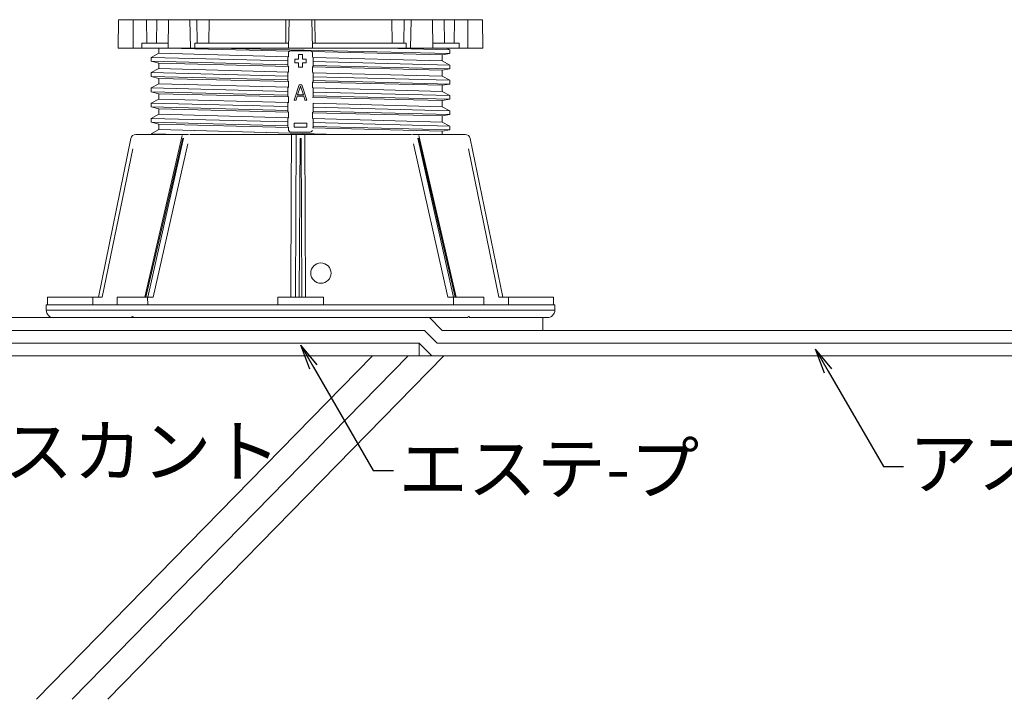
# Model space of a CAD drawing. Units: millimetres. Extents: x 0 to 6095, y 0 to 4244.
# Drawn here: x 661 to 1049, y 3119 to 3387 of the extents above; entities that cross this region are included whole.
import ezdxf
from ezdxf import colors
from ezdxf.entities.mleader import LeaderData, LeaderLine
from ezdxf.math import Vec2, Vec3

# ---------------------------------------------------------------- set-up
doc = ezdxf.new("R2010")
doc.units = ezdxf.units.MM
for name, color, linetype in [('PFｽﾀﾝﾄﾞ', 7, 'Continuous'), ('文字', 8, 'Continuous'), ('躯体', 2, 'Continuous'), ('防水層', 4, 'Continuous'), ('ﾊｯﾁ', 8, 'Continuous')]:
    doc.layers.add(name, color=color, linetype=linetype)
doc.styles.add('NS横文字', font='txt')

# ---------------------------------------------------------------- blocks, each defined once
blk = doc.blocks.new('_Open')
at = {"color": 0, "linetype": 'ByBlock', "lineweight": -2}
for p, q in [((-1, 0.167), (0, 0)), ((-1, -0.167), (0, 0)), ((0, 0), (-1, 0))]:
    blk.add_line(p, q, dxfattribs=at)

msp = doc.modelspace()

# ---------------------------------------------------------------- linework, layer by layer
at = {"layer": 'PFｽﾀﾝﾄﾞ', "lineweight": 5}
for p, q in [((699.688, 3375.826), (699.884, 3387.071)), ((699.884, 3387.071), (843.39, 3387.071)), ((705.579, 3387.071), (705.631, 3375.826)), ((710.954, 3377.836), (710.912, 3387.071)), ((714.767, 3377.836), (714.922, 3387.071)), ((719.377, 3375.826), (719.573, 3387.071)), ((728.017, 3387.071), (728.193, 3375.826)), ((730.911, 3377.836), (730.777, 3387.071)), ((735.479, 3377.836), (735.583, 3387.071)), ((765.896, 3377.836), (765.906, 3387.071)), ((766.909, 3375.826), (767.105, 3387.071)), ((776.355, 3375.826), (776.159, 3387.071)), ((777.368, 3377.836), (777.358, 3387.071)), ((807.785, 3377.836), (807.681, 3387.071)), ((812.487, 3387.071), (812.353, 3377.836)), ((815.071, 3375.826), (815.247, 3387.071)), ((823.898, 3375.826), (823.701, 3387.071)), ((828.497, 3377.836), (828.342, 3387.071)), ((832.362, 3387.071), (832.321, 3377.836)), ((837.633, 3375.826), (837.685, 3387.071)), ((843.586, 3375.826), (843.39, 3387.071)), ((709.031, 3377.836), (719.408, 3377.836)), ((709.031, 3375.826), (709.031, 3377.836)), ((729.929, 3377.836), (766.94, 3377.836)), ((729.95, 3375.826), (729.929, 3377.836)), ((776.324, 3377.836), (813.345, 3377.836)), ((813.345, 3377.836), (813.314, 3375.826)), ((823.856, 3377.836), (834.233, 3377.836)), ((834.233, 3377.836), (834.233, 3375.826)), ((699.688, 3375.826), (843.586, 3375.826)), ((715.739, 3373.821), (712.742, 3372.198)), ((715.749, 3373.821), (715.749, 3375.826)), ((715.749, 3373.821), (766.909, 3372.431)), ((719.263, 3375.831), (767.467, 3374.689)), ((830.491, 3373.759), (738.611, 3375.821)), ((766.619, 3368.813), (766.619, 3372.395)), ((766.898, 3372.4), (766.898, 3374.203)), ((768.108, 3374.823), (775.146, 3374.823)), ((770.878, 3373.32), (772.386, 3373.32)), ((770.878, 3371.568), (770.878, 3373.32)), ((772.386, 3373.32), (772.386, 3371.568)), ((776.045, 3374.487), (827.505, 3373.268)), ((776.366, 3374.203), (776.366, 3372.234)), ((830.491, 3375.252), (805.118, 3375.821)), ((827.515, 3373.252), (830.533, 3373.733)), ((827.515, 3370.813), (827.515, 3373.247)), ((829.406, 3375.831), (830.533, 3375.237)), ((830.533, 3373.733), (830.533, 3375.221)), ((712.742, 3372.198), (712.742, 3370.7)), ((712.742, 3372.198), (766.619, 3370.829)), ((715.749, 3369.909), (712.742, 3370.7)), ((766.619, 3369.33), (712.783, 3370.689)), ((715.739, 3369.888), (766.888, 3368.674)), ((715.749, 3367.816), (715.749, 3369.909)), ((766.888, 3366.379), (766.898, 3368.813)), ((769.379, 3371.568), (770.878, 3371.568)), ((769.379, 3370.059), (769.379, 3371.568)), ((770.878, 3370.059), (769.379, 3370.059)), ((770.878, 3368.302), (770.878, 3370.059)), ((772.386, 3371.568), (773.895, 3371.568)), ((773.895, 3370.059), (772.386, 3370.059)), ((772.386, 3370.059), (772.386, 3368.302)), ((773.895, 3371.568), (773.895, 3370.059)), ((776.386, 3368.653), (776.366, 3366.214)), ((776.376, 3368.446), (827.525, 3367.232)), ((776.645, 3372.172), (827.515, 3370.787)), ((776.655, 3372.219), (776.655, 3368.653)), ((830.533, 3367.718), (776.655, 3369.077)), ((776.665, 3370.57), (830.533, 3369.201)), ((827.515, 3370.798), (830.533, 3369.201)), ((830.533, 3367.708), (830.533, 3369.201)), ((715.749, 3363.899), (712.731, 3364.695)), ((715.749, 3367.821), (712.742, 3366.193)), ((712.742, 3366.224), (712.742, 3364.705)), ((712.742, 3366.193), (712.742, 3364.721)), ((712.742, 3366.193), (766.557, 3364.808)), ((766.599, 3363.341), (712.742, 3364.705)), ((766.878, 3366.431), (715.739, 3367.816)), ((766.619, 3362.793), (766.619, 3366.374)), ((772.386, 3368.302), (770.878, 3368.302)), ((776.655, 3366.199), (776.655, 3362.628)), ((827.525, 3364.788), (776.655, 3366.162)), ((776.676, 3364.55), (830.533, 3363.165)), ((827.515, 3364.793), (827.515, 3367.227)), ((827.525, 3367.237), (830.533, 3367.718)), ((827.525, 3364.777), (830.533, 3363.186)), ((715.749, 3361.832), (712.731, 3360.199)), ((715.749, 3361.801), (715.749, 3363.909)), ((715.749, 3363.909), (766.888, 3362.679)), ((766.888, 3360.411), (715.749, 3361.801)), ((766.867, 3360.359), (766.898, 3362.793)), ((769.131, 3355.398), (771.136, 3361.418)), ((771.632, 3360.907), (770.505, 3357.45)), ((771.136, 3361.418), (772.138, 3361.418)), ((772.759, 3357.45), (771.632, 3360.907)), ((772.138, 3361.418), (774.143, 3355.398)), ((776.376, 3362.452), (827.525, 3361.222)), ((776.386, 3362.628), (776.397, 3360.194)), ((830.533, 3361.713), (776.676, 3363.082)), ((827.515, 3358.773), (827.515, 3361.207)), ((827.515, 3358.773), (827.515, 3361.207)), ((827.525, 3361.217), (830.522, 3361.698)), ((830.533, 3361.708), (830.533, 3363.181)), ((766.588, 3357.315), (712.731, 3358.69)), ((712.742, 3360.199), (766.588, 3358.809)), ((712.742, 3360.194), (712.742, 3358.68)), ((712.742, 3360.173), (712.742, 3358.7)), ((715.739, 3357.894), (712.742, 3358.685)), ((715.749, 3357.894), (766.898, 3356.654)), ((715.749, 3357.889), (715.749, 3355.791)), ((766.619, 3356.773), (766.619, 3360.354)), ((766.888, 3354.339), (766.898, 3356.773)), ((770.381, 3356.938), (769.875, 3355.398)), ((772.893, 3356.938), (770.381, 3356.938)), ((770.505, 3357.45), (772.759, 3357.45)), ((773.389, 3355.398), (772.893, 3356.938)), ((830.533, 3355.682), (776.645, 3357.057)), ((776.655, 3360.183), (776.655, 3356.607)), ((776.676, 3358.55), (830.533, 3357.16)), ((827.525, 3358.762), (776.717, 3360.147)), ((827.525, 3358.757), (830.522, 3357.166)), ((830.533, 3355.688), (830.533, 3357.16)), ((715.749, 3355.791), (712.742, 3354.163)), ((712.742, 3354.179), (712.742, 3352.675)), ((712.742, 3354.168), (766.557, 3352.783)), ((712.742, 3354.153), (712.742, 3352.68)), ((766.888, 3354.39), (715.749, 3355.791)), ((766.619, 3350.752), (766.619, 3354.334)), ((769.875, 3355.398), (769.131, 3355.398)), ((774.143, 3355.398), (773.389, 3355.398)), ((776.417, 3356.421), (827.515, 3355.186)), ((776.655, 3354.163), (776.655, 3350.587)), ((827.515, 3352.737), (776.676, 3354.122)), ((827.515, 3352.752), (827.515, 3355.186)), ((827.515, 3352.721), (827.515, 3355.181)), ((827.525, 3355.191), (830.522, 3355.672)), ((715.78, 3351.874), (712.731, 3352.68)), ((766.619, 3351.29), (712.731, 3352.68)), ((715.739, 3349.771), (712.742, 3348.148)), ((766.919, 3348.365), (715.739, 3349.771)), ((715.749, 3349.765), (715.749, 3351.895)), ((715.749, 3351.884), (766.888, 3350.639)), ((766.898, 3348.319), (766.898, 3350.752)), ((776.366, 3350.411), (827.525, 3349.161)), ((776.386, 3350.587), (776.397, 3348.158)), ((830.522, 3349.641), (776.645, 3351.032)), ((776.676, 3352.52), (830.533, 3351.135)), ((827.525, 3352.732), (830.522, 3351.14)), ((827.525, 3349.161), (830.533, 3349.641)), ((827.525, 3346.701), (827.525, 3349.166)), ((830.533, 3349.647), (830.533, 3351.14)), ((712.742, 3348.158), (712.742, 3346.655)), ((712.742, 3348.158), (766.619, 3346.763)), ((715.749, 3345.859), (712.742, 3346.655)), ((766.588, 3345.275), (712.742, 3346.655)), ((715.749, 3343.73), (715.749, 3345.859)), ((715.749, 3345.859), (766.909, 3344.618)), ((766.619, 3344.737), (766.619, 3348.313)), ((769.131, 3346.231), (774.143, 3346.231)), ((769.131, 3344.727), (769.131, 3346.231)), ((774.143, 3346.231), (774.143, 3344.727)), ((827.525, 3346.706), (776.645, 3348.101)), ((776.655, 3348.138), (776.655, 3344.567)), ((776.665, 3346.505), (830.533, 3345.109)), ((827.525, 3346.701), (830.533, 3345.109)), ((830.533, 3343.631), (830.533, 3345.109)), ((706.675, 3341.812), (727.5, 3341.812)), ((710.24, 3277.604), (724.968, 3341.456)), ((715.708, 3343.735), (712.711, 3342.112)), ((712.711, 3342.112), (724.317, 3341.812)), ((715.749, 3343.735), (712.742, 3342.102)), ((715.718, 3343.735), (786.473, 3341.812)), ((786.318, 3341.812), (715.749, 3343.735)), ((727.934, 3341.812), (815.392, 3341.812)), ((766.898, 3343.342), (766.898, 3344.732)), ((768.066, 3341.482), (768.066, 3341.812)), ((768.066, 3341.141), (768.066, 3341.482)), ((775.146, 3342.717), (768.128, 3342.717)), ((774.143, 3344.727), (769.131, 3344.727)), ((769.679, 3277.599), (769.958, 3341.812)), ((773.368, 3341.812), (773.647, 3277.599)), ((776.376, 3344.386), (827.525, 3343.146)), ((830.533, 3343.631), (776.645, 3345.016)), ((815.836, 3341.812), (836.651, 3341.812)), ((818.358, 3341.456), (833.086, 3277.604)), ((827.494, 3343.166), (830.502, 3343.647)), ((827.494, 3341.812), (827.494, 3343.161)), ((704.711, 3340.21), (691.875, 3277.599)), ((710.674, 3277.599), (725.154, 3340.422)), ((711.357, 3277.599), (725.444, 3340.422)), ((713.527, 3277.599), (727.118, 3338.133)), ((768.046, 3338.453), (768.056, 3338.789)), ((768.046, 3338.118), (768.046, 3338.453)), ((768.046, 3337.782), (768.046, 3338.118)), ((768.046, 3337.446), (768.046, 3337.782)), ((768.046, 3337.11), (768.046, 3337.446)), ((768.056, 3340.133), (768.066, 3340.469)), ((768.056, 3339.797), (768.056, 3340.133)), ((768.056, 3339.461), (768.056, 3339.797)), ((768.056, 3339.125), (768.056, 3339.461)), ((768.056, 3338.789), (768.056, 3339.125)), ((768.066, 3340.805), (768.066, 3341.141)), ((768.066, 3340.469), (768.066, 3340.805)), ((771.177, 3277.599), (771.456, 3340.21)), ((771.87, 3340.21), (771.456, 3340.21)), ((772.149, 3277.599), (771.87, 3340.21)), ((829.799, 3277.599), (816.218, 3338.133)), ((831.969, 3277.599), (817.882, 3340.422)), ((832.652, 3277.599), (818.172, 3340.422)), ((851.451, 3277.599), (838.615, 3340.21)), ((693.415, 3277.599), (705.424, 3336.195)), ((768.035, 3335.425), (768.046, 3335.766)), ((768.035, 3335.095), (768.035, 3335.425)), ((768.035, 3334.753), (768.035, 3335.095)), ((768.035, 3334.418), (768.035, 3334.753)), ((768.035, 3334.082), (768.035, 3334.418)), ((768.035, 3333.746), (768.035, 3334.082)), ((768.035, 3333.41), (768.035, 3333.746)), ((768.046, 3336.774), (768.046, 3337.11)), ((768.046, 3336.438), (768.046, 3336.774)), ((768.046, 3336.102), (768.046, 3336.438)), ((768.046, 3335.766), (768.046, 3336.102)), ((849.911, 3277.599), (837.902, 3336.195)), ((768.015, 3330.387), (768.025, 3330.723)), ((768.015, 3330.051), (768.015, 3330.387)), ((768.015, 3329.71), (768.015, 3330.051)), ((768.015, 3329.374), (768.015, 3329.71)), ((768.025, 3333.074), (768.035, 3333.41)), ((768.025, 3332.738), (768.025, 3333.074)), ((768.025, 3332.402), (768.025, 3332.738)), ((768.025, 3332.066), (768.025, 3332.402)), ((768.025, 3331.73), (768.025, 3332.066)), ((768.025, 3331.394), (768.025, 3331.73)), ((768.025, 3331.053), (768.025, 3331.394)), ((768.025, 3330.723), (768.025, 3331.053)), ((767.994, 3325.343), (768.004, 3325.679)), ((768.004, 3328.03), (768.015, 3328.366)), ((768.004, 3327.694), (768.004, 3328.03)), ((768.004, 3327.359), (768.004, 3327.694)), ((768.004, 3327.023), (768.004, 3327.359)), ((768.004, 3326.687), (768.004, 3327.023)), ((768.004, 3326.351), (768.004, 3326.687)), ((768.004, 3326.01), (768.004, 3326.351)), ((768.004, 3325.679), (768.004, 3326.01)), ((768.015, 3329.038), (768.015, 3329.374)), ((768.015, 3328.702), (768.015, 3329.038)), ((768.015, 3328.366), (768.015, 3328.702)), ((767.984, 3323.323), (767.994, 3323.664)), ((767.984, 3322.987), (767.984, 3323.323)), ((767.984, 3322.651), (767.984, 3322.987)), ((767.984, 3322.315), (767.984, 3322.651)), ((767.984, 3321.979), (767.984, 3322.315)), ((767.984, 3321.643), (767.984, 3321.979)), ((767.994, 3325.007), (767.994, 3325.343)), ((767.994, 3324.666), (767.994, 3325.007)), ((767.994, 3324.33), (767.994, 3324.666)), ((767.994, 3323.994), (767.994, 3324.33)), ((767.994, 3323.664), (767.994, 3323.994)), ((767.963, 3318.62), (767.973, 3318.956)), ((767.963, 3318.279), (767.963, 3318.62)), ((767.963, 3317.943), (767.963, 3318.279)), ((767.963, 3317.607), (767.963, 3317.943)), ((767.973, 3320.971), (767.984, 3321.307)), ((767.973, 3320.635), (767.973, 3320.971)), ((767.973, 3320.3), (767.973, 3320.635)), ((767.973, 3319.964), (767.973, 3320.3)), ((767.973, 3319.623), (767.973, 3319.964)), ((767.973, 3319.292), (767.973, 3319.623)), ((767.973, 3318.956), (767.973, 3319.292)), ((767.984, 3321.307), (767.984, 3321.643)), ((767.953, 3315.928), (767.963, 3316.264)), ((767.953, 3315.592), (767.953, 3315.928)), ((767.953, 3315.256), (767.953, 3315.592)), ((767.953, 3314.92), (767.953, 3315.256)), ((767.953, 3314.584), (767.953, 3314.92)), ((767.953, 3314.248), (767.953, 3314.584)), ((767.953, 3313.912), (767.953, 3314.248)), ((767.963, 3317.271), (767.963, 3317.607)), ((767.963, 3316.935), (767.963, 3317.271)), ((767.963, 3316.6), (767.963, 3316.935)), ((767.963, 3316.264), (767.963, 3316.6)), ((767.932, 3310.548), (767.942, 3310.884)), ((767.932, 3310.212), (767.932, 3310.548)), ((767.932, 3309.876), (767.932, 3310.212)), ((767.942, 3313.235), (767.953, 3313.576)), ((767.942, 3312.899), (767.942, 3313.235)), ((767.942, 3312.564), (767.942, 3312.899)), ((767.942, 3312.228), (767.942, 3312.564)), ((767.942, 3311.892), (767.942, 3312.228)), ((767.942, 3311.556), (767.942, 3311.892)), ((767.942, 3311.22), (767.942, 3311.556)), ((767.942, 3310.884), (767.942, 3311.22)), ((767.953, 3313.576), (767.953, 3313.912)), ((767.911, 3306.512), (767.922, 3306.848)), ((767.911, 3306.176), (767.911, 3306.512)), ((767.922, 3308.869), (767.932, 3309.205)), ((767.922, 3308.533), (767.922, 3308.869)), ((767.922, 3308.192), (767.922, 3308.533)), ((767.922, 3307.861), (767.922, 3308.192)), ((767.922, 3307.52), (767.922, 3307.861)), ((767.922, 3307.184), (767.922, 3307.52)), ((767.922, 3306.848), (767.922, 3307.184)), ((767.932, 3309.541), (767.932, 3309.876)), ((767.932, 3309.205), (767.932, 3309.541)), ((767.901, 3303.825), (767.911, 3304.161)), ((767.901, 3303.489), (767.901, 3303.825)), ((767.901, 3303.153), (767.901, 3303.489)), ((767.901, 3302.817), (767.901, 3303.153)), ((767.901, 3302.482), (767.901, 3302.817)), ((767.901, 3302.146), (767.901, 3302.482)), ((767.911, 3305.84), (767.911, 3306.176)), ((767.911, 3305.505), (767.911, 3305.84)), ((767.911, 3305.169), (767.911, 3305.505)), ((767.911, 3304.833), (767.911, 3305.169)), ((767.911, 3304.497), (767.911, 3304.833)), ((767.911, 3304.161), (767.911, 3304.497)), ((767.88, 3298.446), (767.891, 3298.781)), ((767.891, 3301.133), (767.901, 3301.474)), ((767.891, 3300.797), (767.891, 3301.133)), ((767.891, 3300.461), (767.891, 3300.797)), ((767.891, 3300.125), (767.891, 3300.461)), ((767.891, 3299.789), (767.891, 3300.125)), ((767.891, 3299.453), (767.891, 3299.789)), ((767.891, 3299.117), (767.891, 3299.453)), ((767.891, 3298.781), (767.891, 3299.117)), ((767.901, 3301.805), (767.901, 3302.146)), ((767.901, 3301.474), (767.901, 3301.805)), ((767.86, 3294.41), (767.87, 3294.746)), ((767.87, 3296.094), (767.88, 3296.43)), ((767.87, 3295.753), (767.87, 3296.094)), ((767.87, 3295.417), (767.87, 3295.753)), ((767.87, 3295.081), (767.87, 3295.417)), ((767.87, 3294.746), (767.87, 3295.081)), ((767.88, 3298.11), (767.88, 3298.446)), ((767.88, 3297.774), (767.88, 3298.11)), ((767.88, 3297.438), (767.88, 3297.774)), ((767.88, 3297.102), (767.88, 3297.438)), ((767.88, 3296.766), (767.88, 3297.102)), ((767.88, 3296.43), (767.88, 3296.766)), ((767.849, 3291.722), (767.86, 3292.058)), ((767.849, 3291.387), (767.849, 3291.722)), ((767.849, 3291.051), (767.849, 3291.387)), ((767.849, 3290.71), (767.849, 3291.051)), ((767.849, 3290.374), (767.849, 3290.71)), ((767.86, 3294.074), (767.86, 3294.41)), ((767.86, 3293.738), (767.86, 3294.074)), ((767.86, 3293.402), (767.86, 3293.738)), ((767.86, 3293.066), (767.86, 3293.402)), ((767.86, 3292.73), (767.86, 3293.066)), ((767.86, 3292.394), (767.86, 3292.73)), ((767.86, 3292.058), (767.86, 3292.394)), ((767.829, 3286.679), (767.839, 3287.015)), ((767.839, 3289.03), (767.849, 3289.366)), ((767.839, 3288.694), (767.839, 3289.03)), ((767.839, 3288.358), (767.839, 3288.694)), ((767.839, 3288.022), (767.839, 3288.358)), ((767.839, 3287.687), (767.839, 3288.022)), ((767.839, 3287.351), (767.839, 3287.687)), ((767.839, 3287.015), (767.839, 3287.351)), ((767.849, 3290.043), (767.849, 3290.374)), ((767.849, 3289.702), (767.849, 3290.043)), ((767.849, 3289.366), (767.849, 3289.702)), ((767.818, 3283.987), (767.829, 3284.322)), ((767.818, 3283.656), (767.818, 3283.987)), ((767.818, 3283.315), (767.818, 3283.656)), ((767.818, 3282.979), (767.818, 3283.315)), ((767.818, 3282.643), (767.818, 3282.979)), ((767.829, 3286.343), (767.829, 3286.679)), ((767.829, 3286.007), (767.829, 3286.343)), ((767.829, 3285.671), (767.829, 3286.007)), ((767.829, 3285.335), (767.829, 3285.671)), ((767.829, 3284.999), (767.829, 3285.335)), ((767.829, 3284.663), (767.829, 3284.999)), ((767.829, 3284.322), (767.829, 3284.663)), ((767.798, 3279.956), (767.808, 3280.292)), ((767.798, 3279.62), (767.798, 3279.956)), ((767.798, 3279.284), (767.798, 3279.62)), ((767.798, 3278.943), (767.798, 3279.284)), ((767.808, 3281.635), (767.818, 3281.971)), ((767.808, 3281.299), (767.808, 3281.635)), ((767.808, 3280.963), (767.808, 3281.299)), ((767.808, 3280.628), (767.808, 3280.963)), ((767.808, 3280.292), (767.808, 3280.628)), ((767.818, 3282.307), (767.818, 3282.643)), ((767.818, 3281.971), (767.818, 3282.307)), ((671.834, 3274.592), (671.855, 3277.599)), ((671.855, 3277.599), (693.415, 3277.599)), ((689.663, 3274.581), (689.642, 3277.599)), ((699.316, 3274.592), (699.326, 3277.599)), ((699.326, 3277.599), (713.527, 3277.599)), ((711.336, 3274.581), (711.326, 3277.599)), ((762.64, 3274.581), (762.651, 3277.599)), ((762.651, 3277.599), (780.675, 3277.599)), ((767.798, 3278.612), (767.798, 3278.943)), ((767.798, 3278.271), (767.798, 3278.612)), ((767.798, 3277.935), (767.798, 3278.271)), ((767.798, 3277.599), (767.798, 3277.935)), ((780.686, 3274.581), (780.675, 3277.599)), ((829.799, 3277.599), (844, 3277.599)), ((831.99, 3274.581), (832, 3277.599)), ((844.01, 3274.592), (844, 3277.599)), ((849.911, 3277.599), (871.471, 3277.599)), ((853.684, 3277.599), (853.674, 3274.581)), ((871.492, 3274.592), (871.471, 3277.599)), ((871.998, 3274.592), (671.328, 3274.592)), ((671.328, 3274.592), (671.328, 3272.582)), ((871.998, 3272.582), (671.328, 3272.582)), ((871.998, 3274.592), (871.998, 3272.582)), ((704.825, 3269.574), (674.336, 3269.574)), ((704.825, 3269.574), (705.331, 3270.075)), ((705.331, 3270.075), (705.827, 3269.574)), ((837.499, 3269.574), (705.827, 3269.574)), ((837.499, 3269.574), (837.995, 3270.075)), ((837.995, 3270.075), (838.501, 3269.574)), ((868.99, 3269.574), (838.501, 3269.574)), ((867.213, 3269.605), (867.213, 3264.567))]:
    msp.add_line(p, q, dxfattribs=at)
msp.add_circle((779.688, 3287.134), 4.015, dxfattribs=at)
for points in [[(768.108, 3374.823), (767.643, 3374.823), (767.208, 3374.601), (766.919, 3374.229)], [(776.345, 3374.229), (776.066, 3374.601), (775.621, 3374.823), (775.156, 3374.823)], [(706.675, 3341.812), (705.724, 3341.812), (704.907, 3341.146), (704.711, 3340.21)], [(766.919, 3343.316), (767.208, 3342.939), (767.653, 3342.717), (768.128, 3342.717)], [(775.146, 3342.717), (775.611, 3342.717), (776.056, 3342.939), (776.345, 3343.316)], [(838.615, 3340.21), (838.419, 3341.146), (837.602, 3341.812), (836.651, 3341.812)], [(671.328, 3272.582), (671.328, 3270.923), (672.672, 3269.574), (674.336, 3269.574)], [(868.99, 3269.574), (870.654, 3269.574), (871.998, 3270.923), (871.998, 3272.582)]]:
    msp.add_open_spline(points, degree=3, dxfattribs=at)
at = {"layer": '躯体', "lineweight": 5}
for q in [(881.056, 3254.531), (1433.188, 3254.531)]:
    msp.add_line((565.334, 3254.531), q, dxfattribs=at)
at = {"layer": '防水層', "lineweight": 5}
for p, q in [((621.227, 3269.584), (822.579, 3269.584)), ((822.579, 3269.584), (827.592, 3264.567)), ((619.15, 3264.567), (820.502, 3264.567)), ((820.502, 3264.567), (825.514, 3259.549)), ((827.592, 3264.567), (1433.188, 3264.567)), ((617.072, 3259.549), (818.424, 3259.549)), ((818.424, 3259.549), (823.396, 3254.577)), ((818.424, 3254.531), (818.424, 3259.549)), ((825.514, 3259.549), (1433.188, 3259.549))]:
    msp.add_line(p, q, dxfattribs=at)
at = {"layer": 'ﾊｯﾁ', "lineweight": 5}
for p, q in [((800.095, 3254.531), (667.483, 3119.082)), ((814.141, 3254.531), (681.529, 3119.082)), ((828.176, 3254.531), (695.564, 3119.082))]:
    msp.add_line(p, q, dxfattribs=at)

# ---------------------------------------------------------------- leaders
at = {"layer": '文字', "linetype": 'Continuous', "lineweight": 5}
ml = msp.add_multileader_mtext('Standard', dxfattribs=at)
ml.set_content('エスカント', color=256, style='NS横文字')
ml.set_leader_properties()
ml.set_arrow_properties(name='OPEN')
ml.build(insert=Vec2(0, 0))
ml.multileader.update_dxf_attribs({"arrow_head_size": 10})
ctx = ml.context
ctx.base_point, ctx.char_height, ctx.arrow_head_size, ctx.plane_origin = Vec3(625.354, 3216.232), 20, 10, Vec3(589.58, 3264.337)
notes = []
notes.append((ctx, [(0, (1, 1, 0), (617.354, 3216.232), (1, 0), 8, [(0, [(589.58, 3264.337)], 0, [])])]))
ctx.mtext.insert, ctx.mtext.flow_direction = Vec3(627.354, 3226.892), 5
ml = msp.add_multileader_mtext('Standard', dxfattribs=at)
ml.set_content('エステ-プ', color=256, style='NS横文字')
ml.set_leader_properties()
ml.set_arrow_properties(name='OPEN')
ml.build(insert=Vec2(0, 0))
ml.multileader.update_dxf_attribs({"arrow_head_size": 10})
ctx = ml.context
ctx.base_point, ctx.char_height, ctx.arrow_head_size, ctx.plane_origin = Vec3(808.326, 3209.26), 20, 10, Vec3(771.751, 3258.752)
notes.append((ctx, [(0, (1, 1, 0), (800.326, 3209.26), (1, 0), 8, [(0, [(771.751, 3258.752)], 0, [])])]))
ctx.mtext.insert, ctx.mtext.flow_direction = Vec3(810.326, 3220.123), 5
ml = msp.add_multileader_mtext('Standard', dxfattribs=at)
ml.set_content('アスファルト防水層', color=256, style='NS横文字')
ml.set_leader_properties()
ml.set_arrow_properties(name='OPEN')
ml.build(insert=Vec2(0, 0))
ml.multileader.update_dxf_attribs({"arrow_head_size": 10})
ctx = ml.context
ctx.base_point, ctx.char_height, ctx.arrow_head_size, ctx.plane_origin = Vec3(1009.617, 3210.883), 20, 10, Vec3(974.899, 3257.159)
notes.append((ctx, [(0, (1, 1, 0), (1001.617, 3210.883), (1, 0), 8, [(0, [(974.899, 3257.159)], 0, [])])]))
ctx.mtext.insert, ctx.mtext.width, ctx.mtext.flow_direction = Vec3(1011.617, 3222.101), 246.4974, 5
for ctx, leaders in notes:
    for number, flags, end, landing, length, lines in leaders:
        leader = LeaderData()
        leader.index, (leader.has_last_leader_line, leader.has_dogleg_vector, leader.attachment_direction) = number, flags
        leader.last_leader_point, leader.dogleg_vector, leader.dogleg_length = Vec3(end), Vec3(landing), length
        for number, points, colour, breaks in lines:
            line = LeaderLine()
            line.index, line.vertices, line.color, line.breaks = number, Vec3.list(points), colors.encode_raw_color(colour), breaks
            leader.lines.append(line)
        ctx.leaders.append(leader)

doc.saveas('drawing.dxf')
